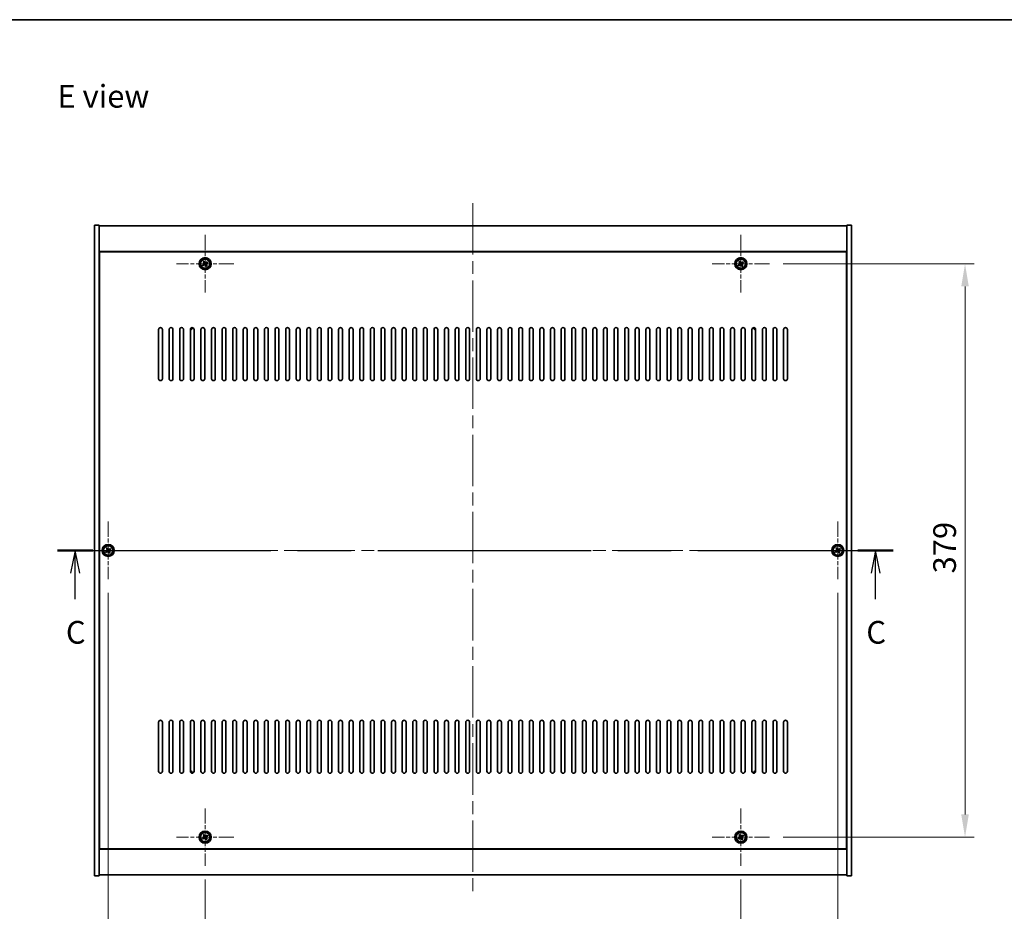
# Model space of a CAD drawing. Units: millimetres. Extents: x 87 to 12268, y 48 to 1734.
# Drawn here: x 3062 to 3713, y 1145 to 1734 of the extents above; entities that cross this region are included whole.
import ezdxf

# ---------------------------------------------------------------- set-up
doc = ezdxf.new("R2010")
doc.units = ezdxf.units.MM
doc.header["$LTSCALE"] = 6
doc.linetypes.add('CHAIN', pattern=[0.3543, 0.2362, -0.0295, 0.0591, -0.0295])
doc.layers.get('Defpoints').update_dxf_attribs({"lineweight": 25})
for name, color, linetype, lineweight in [('Border (ISO)', 7, 'Continuous', 35), ('Center Mark (ISO)', 131, 'Continuous', 18), ('Centerline (ISO)', 131, 'Continuous', 18), ('Dimension (ISO)', 7, 'Continuous', 18), ('Dimension (ISO) @ 1', 7, 'Continuous', 18), ('Section Line (ISO)', 7, 'CHAIN', 25), ('Symbol (ISO)', 7, 'Continuous', 18), ('Visible (ISO)', 7, 'Continuous', 35), ('Visible Narrow (ISO)', 7, 'Continuous', 25)]:
    doc.layers.add(name, color=color, linetype=linetype, lineweight=lineweight)
doc.styles.add('Note Text (TK)', font='txt')
doc.dimstyles.new('Default - Method 1b (TK)', dxfattribs={"dimscale": 6, "dimtxt": 2.5, "dimasz": 2.5, "dimexe": 1, "dimexo": 1.5, "dimgap": 1, "dimtad": 1, "dimtoh": 1, "dimrnd": 1e-08, "dimdsep": 46, "dimtxsty": 'Note Text (TK)', "dimcen": 0.09, "dimdle": 5, "dimclrd": 100, "dimclre": 100, "dimclrt": 7, "dimadec": 1, "dimazin": 1, "dimtfac": 1, "dimtmove": 0, "dimatfit": 3, "dimfxl": 1, "dimtolj": 1, "dimlwd": -1, "dimlwe": -1, "dimarcsym": 0})

# ---------------------------------------------------------------- blocks, each defined once
blk = doc.blocks.new('図面枠 tk図枠')
at = {"layer": 'Border (ISO)'}
blk.add_line((14.5, 289), (405.5, 289), dxfattribs=at)
blk = doc.blocks.new('2dTransSection2')
at = {"layer": 'Section Line (ISO)', "linetype": 'CHAIN', "ltscale": 16.584122}
blk.add_line((121.9, 230.53), (213.91, 230.53), dxfattribs=at)
at = {"layer": 'Section Line (ISO)', "linetype": 'Continuous', "lineweight": 50}
for p, q in [((121.9, 230.53), (125.78, 230.53)), ((210.04, 230.53), (213.91, 230.53))]:
    blk.add_line(p, q, dxfattribs=at)
at = {"layer": 'Section Line (ISO)', "linetype": 'Continuous'}
for p, q in [((123.84, 230.53), (123.34, 228.03)), ((123.84, 228.03), (123.84, 230.53)), ((124.34, 228.03), (123.84, 230.53)), ((211.98, 230.53), (211.48, 228.03)), ((211.98, 228.03), (211.98, 230.53)), ((212.48, 228.03), (211.98, 230.53)), ((123.84, 225.17), (123.84, 228.03)), ((211.98, 225.17), (211.98, 228.03))]:
    blk.add_line(p, q, dxfattribs=at)
at = {"layer": 'Section Line (ISO)', "char_height": 2.5, "attachment_point": 7, "style": 'Note Text (TK)'}
for insert in [(122.82, 219.48), (210.96, 219.48)]:
    blk.add_mtext('C', dxfattribs=dict(at, insert=insert))
blk = doc.blocks.new('*D48')
at = {"layer": 'Defpoints', "color": 0}
for p in [(3184.9, 1174.7), (3538.9, 1174.7), (3538.9, 1117.4)]:
    blk.add_point(p, dxfattribs=at)
at = {"layer": 'Dimension (ISO)', "color": 100}
for p, q in [((3184.9, 1165.7), (3184.9, 1111.4)), ((3538.9, 1165.7), (3538.9, 1111.4)), ((3199.9, 1117.4), (3523.9, 1117.4))]:
    blk.add_line(p, q, dxfattribs=at)
for points in [[(3199.9, 1119.9), (3199.9, 1114.9), (3184.9, 1117.4)], [(3523.9, 1119.9), (3523.9, 1114.9), (3538.9, 1117.4)]]:
    blk.add_solid(points, dxfattribs=at)
at = {"layer": 'Dimension (ISO)', "color": 7, "insert": (3346.43, 1130.9), "char_height": 15, "attachment_point": 4, "style": 'Note Text (TK)'}
blk.add_mtext('\\A1;354', dxfattribs=at)
blk = doc.blocks.new('*D49')
at = {"layer": 'Defpoints', "color": 0}
for p in [(3557.9, 1572.7), (3557.9, 1193.7), (3687, 1193.7)]:
    blk.add_point(p, dxfattribs=at)
at = {"layer": 'Dimension (ISO)', "color": 100}
for p, q in [((3566.9, 1572.7), (3693, 1572.7)), ((3687, 1557.7), (3687, 1208.7)), ((3566.9, 1193.7), (3693, 1193.7))]:
    blk.add_line(p, q, dxfattribs=at)
for points in [[(3684.5, 1557.7), (3689.5, 1557.7), (3687, 1572.7)], [(3684.5, 1208.7), (3689.5, 1208.7), (3687, 1193.7)]]:
    blk.add_solid(points, dxfattribs=at)
at = {"layer": 'Dimension (ISO)', "color": 7, "insert": (3673.5, 1367.99), "char_height": 15, "attachment_point": 4, "rotation": 90, "style": 'Note Text (TK)'}
blk.add_mtext('\\A1;379', dxfattribs=at)
blk = doc.blocks.new('*D60')
at = {"layer": 'Defpoints', "color": 0}
for p in [(3120.9, 1364.2), (3602.9, 1364.2), (3602.9, 1082.03)]:
    blk.add_point(p, dxfattribs=at)
at = {"layer": 'Dimension (ISO)', "color": 100}
for p, q in [((3120.9, 1355.2), (3120.9, 1076.03)), ((3602.9, 1355.2), (3602.9, 1076.03)), ((3135.9, 1082.03), (3587.9, 1082.03))]:
    blk.add_line(p, q, dxfattribs=at)
for points in [[(3135.9, 1084.53), (3135.9, 1079.53), (3120.9, 1082.03)], [(3587.9, 1084.53), (3587.9, 1079.53), (3602.9, 1082.03)]]:
    blk.add_solid(points, dxfattribs=at)
at = {"layer": 'Dimension (ISO)', "color": 7, "insert": (3346.47, 1095.53), "char_height": 15, "attachment_point": 4, "style": 'Note Text (TK)'}
blk.add_mtext('\\A1;482', dxfattribs=at)

msp = doc.modelspace()

# ---------------------------------------------------------------- linework, layer by layer
at = {"layer": 'Center Mark (ISO)', "linetype": 'CHAIN', "ltscale": 7.037547}
for p, q in [((3184.8992, 1591.7016), (3184.8992, 1553.7016)), ((3538.8992, 1591.7016), (3538.8992, 1553.7016)), ((3203.8992, 1572.7016), (3165.8992, 1572.7016)), ((3557.8992, 1572.7016), (3519.8992, 1572.7016)), ((3120.8992, 1402.2016), (3120.8992, 1364.2016)), ((3602.8992, 1402.2016), (3602.8992, 1364.2016)), ((3139.8992, 1383.2016), (3101.8992, 1383.2016)), ((3621.8992, 1383.2016), (3583.8992, 1383.2016)), ((3184.8992, 1212.7016), (3184.8992, 1174.7016)), ((3538.8992, 1212.7016), (3538.8992, 1174.7016)), ((3203.8992, 1193.7016), (3165.8992, 1193.7016)), ((3557.8992, 1193.7016), (3519.8992, 1193.7016))]:
    msp.add_line(p, q, dxfattribs=at)
at = {"layer": 'Centerline (ISO)', "linetype": 'CHAIN', "ltscale": 23.990969}
for p, q in [((3361.8992, 1612.7016), (3361.8992, 1153.7016)), ((3096.8992, 1383.2016), (3626.8992, 1383.2016))]:
    msp.add_line(p, q, dxfattribs=at)
at = {"layer": 'Visible (ISO)'}
for p, q in [((3111.8992, 1598.2016), (3114.8992, 1598.2016)), ((3111.8992, 1168.2016), (3111.8992, 1598.2016)), ((3114.8992, 1168.2016), (3114.8992, 1598.2016)), ((3114.8992, 1597.7016), (3608.8992, 1597.7016)), ((3611.8992, 1598.2016), (3608.8992, 1598.2016)), ((3608.8992, 1598.2016), (3608.8992, 1168.2016)), ((3611.8992, 1598.2016), (3611.8992, 1168.2016)), ((3608.8992, 1580.7016), (3114.8992, 1580.7016)), ((3608.6492, 1580.4516), (3115.1492, 1580.4516)), ((3115.1492, 1580.4516), (3115.1492, 1185.9516)), ((3184.2164, 1574.4604), (3183.5925, 1574.0624)), ((3184.6143, 1573.8364), (3184.2164, 1574.4604)), ((3538.2164, 1574.4604), (3537.5925, 1574.0624)), ((3538.6143, 1573.8364), (3538.2164, 1574.4604)), ((3608.6492, 1185.9516), (3608.6492, 1580.4516)), ((3183.7644, 1572.4167), (3183.1405, 1572.0188)), ((3183.1405, 1572.0188), (3183.5384, 1571.3949)), ((3183.5384, 1571.3949), (3184.1623, 1571.7928)), ((3183.5925, 1574.0624), (3183.9904, 1573.4385)), ((3185.1841, 1571.5668), (3185.582, 1570.9429)), ((3185.582, 1570.9429), (3186.2059, 1571.3408)), ((3186.26, 1574.0084), (3185.6361, 1573.6104)), ((3186.2059, 1571.3408), (3185.808, 1571.9647)), ((3186.034, 1572.9865), (3186.6579, 1573.3844)), ((3186.6579, 1573.3844), (3186.26, 1574.0084)), ((3537.7644, 1572.4167), (3537.1405, 1572.0188)), ((3537.1405, 1572.0188), (3537.5384, 1571.3949)), ((3537.5384, 1571.3949), (3538.1623, 1571.7928)), ((3537.5925, 1574.0624), (3537.9904, 1573.4385)), ((3539.1841, 1571.5668), (3539.582, 1570.9429)), ((3539.582, 1570.9429), (3540.2059, 1571.3408)), ((3540.26, 1574.0084), (3539.6361, 1573.6104)), ((3540.2059, 1571.3408), (3539.808, 1571.9647)), ((3540.034, 1572.9865), (3540.6579, 1573.3844)), ((3540.6579, 1573.3844), (3540.26, 1574.0084)), ((3115.1492, 1567.7016), (3114.8992, 1567.7016)), ((3114.8992, 1567.2016), (3115.1492, 1567.2016)), ((3608.8992, 1567.7016), (3608.6492, 1567.7016)), ((3608.8992, 1567.2016), (3608.6492, 1567.2016)), ((3154.1492, 1496.7016), (3154.1492, 1529.2016)), ((3156.6492, 1529.2016), (3156.6492, 1496.7016)), ((3161.1492, 1496.7016), (3161.1492, 1529.2016)), ((3163.6492, 1529.2016), (3163.6492, 1496.7016)), ((3168.1492, 1496.7016), (3168.1492, 1529.2016)), ((3170.6492, 1529.2016), (3170.6492, 1496.7016)), ((3175.1492, 1496.7016), (3175.1492, 1529.2016)), ((3177.6492, 1529.2016), (3177.6492, 1496.7016)), ((3182.1492, 1496.7016), (3182.1492, 1529.2016)), ((3184.6492, 1529.2016), (3184.6492, 1496.7016)), ((3189.1492, 1496.7016), (3189.1492, 1529.2016)), ((3191.6492, 1529.2016), (3191.6492, 1496.7016)), ((3196.1492, 1496.7016), (3196.1492, 1529.2016)), ((3198.6492, 1529.2016), (3198.6492, 1496.7016)), ((3203.1492, 1496.7016), (3203.1492, 1529.2016)), ((3205.6492, 1529.2016), (3205.6492, 1496.7016)), ((3210.1492, 1496.7016), (3210.1492, 1529.2016)), ((3212.6492, 1529.2016), (3212.6492, 1496.7016)), ((3217.1492, 1496.7016), (3217.1492, 1529.2016)), ((3219.6492, 1529.2016), (3219.6492, 1496.7016)), ((3224.1492, 1496.7016), (3224.1492, 1529.2016)), ((3226.6492, 1529.2016), (3226.6492, 1496.7016)), ((3231.1492, 1496.7016), (3231.1492, 1529.2016)), ((3233.6492, 1529.2016), (3233.6492, 1496.7016)), ((3238.1492, 1496.7016), (3238.1492, 1529.2016)), ((3240.6492, 1529.2016), (3240.6492, 1496.7016)), ((3245.1492, 1496.7016), (3245.1492, 1529.2016)), ((3247.6492, 1529.2016), (3247.6492, 1496.7016)), ((3252.1492, 1496.7016), (3252.1492, 1529.2016)), ((3254.6492, 1529.2016), (3254.6492, 1496.7016)), ((3259.1492, 1496.7016), (3259.1492, 1529.2016)), ((3261.6492, 1529.2016), (3261.6492, 1496.7016)), ((3266.1492, 1496.7016), (3266.1492, 1529.2016)), ((3268.6492, 1529.2016), (3268.6492, 1496.7016)), ((3273.1492, 1496.7016), (3273.1492, 1529.2016)), ((3275.6492, 1529.2016), (3275.6492, 1496.7016)), ((3280.1492, 1496.7016), (3280.1492, 1529.2016)), ((3282.6492, 1529.2016), (3282.6492, 1496.7016)), ((3287.1492, 1496.7016), (3287.1492, 1529.2016)), ((3289.6492, 1529.2016), (3289.6492, 1496.7016)), ((3294.1492, 1496.7016), (3294.1492, 1529.2016)), ((3296.6492, 1529.2016), (3296.6492, 1496.7016)), ((3301.1492, 1496.7016), (3301.1492, 1529.2016)), ((3303.6492, 1529.2016), (3303.6492, 1496.7016)), ((3308.1492, 1496.7016), (3308.1492, 1529.2016)), ((3310.6492, 1529.2016), (3310.6492, 1496.7016)), ((3315.1492, 1496.7016), (3315.1492, 1529.2016)), ((3317.6492, 1529.2016), (3317.6492, 1496.7016)), ((3322.1492, 1496.7016), (3322.1492, 1529.2016)), ((3324.6492, 1529.2016), (3324.6492, 1496.7016)), ((3329.1492, 1496.7016), (3329.1492, 1529.2016)), ((3331.6492, 1529.2016), (3331.6492, 1496.7016)), ((3336.1492, 1496.7016), (3336.1492, 1529.2016)), ((3338.6492, 1529.2016), (3338.6492, 1496.7016)), ((3343.1492, 1496.7016), (3343.1492, 1529.2016)), ((3345.6492, 1529.2016), (3345.6492, 1496.7016)), ((3350.1492, 1496.7016), (3350.1492, 1529.2016)), ((3352.6492, 1529.2016), (3352.6492, 1496.7016)), ((3357.1492, 1496.7016), (3357.1492, 1529.2016)), ((3359.6492, 1529.2016), (3359.6492, 1496.7016)), ((3364.1492, 1496.7016), (3364.1492, 1529.2016)), ((3366.6492, 1529.2016), (3366.6492, 1496.7016)), ((3371.1492, 1496.7016), (3371.1492, 1529.2016)), ((3373.6492, 1529.2016), (3373.6492, 1496.7016)), ((3378.1492, 1496.7016), (3378.1492, 1529.2016)), ((3380.6492, 1529.2016), (3380.6492, 1496.7016)), ((3385.1492, 1496.7016), (3385.1492, 1529.2016)), ((3387.6492, 1529.2016), (3387.6492, 1496.7016)), ((3392.1492, 1496.7016), (3392.1492, 1529.2016)), ((3394.6492, 1529.2016), (3394.6492, 1496.7016)), ((3399.1492, 1496.7016), (3399.1492, 1529.2016)), ((3401.6492, 1529.2016), (3401.6492, 1496.7016)), ((3406.1492, 1496.7016), (3406.1492, 1529.2016)), ((3408.6492, 1529.2016), (3408.6492, 1496.7016)), ((3413.1492, 1496.7016), (3413.1492, 1529.2016)), ((3415.6492, 1529.2016), (3415.6492, 1496.7016)), ((3420.1492, 1496.7016), (3420.1492, 1529.2016)), ((3422.6492, 1529.2016), (3422.6492, 1496.7016)), ((3427.1492, 1496.7016), (3427.1492, 1529.2016)), ((3429.6492, 1529.2016), (3429.6492, 1496.7016)), ((3434.1492, 1496.7016), (3434.1492, 1529.2016)), ((3436.6492, 1529.2016), (3436.6492, 1496.7016)), ((3441.1492, 1496.7016), (3441.1492, 1529.2016)), ((3443.6492, 1529.2016), (3443.6492, 1496.7016)), ((3448.1492, 1496.7016), (3448.1492, 1529.2016)), ((3450.6492, 1529.2016), (3450.6492, 1496.7016)), ((3455.1492, 1496.7016), (3455.1492, 1529.2016)), ((3457.6492, 1529.2016), (3457.6492, 1496.7016)), ((3462.1492, 1496.7016), (3462.1492, 1529.2016)), ((3464.6492, 1529.2016), (3464.6492, 1496.7016)), ((3469.1492, 1496.7016), (3469.1492, 1529.2016)), ((3471.6492, 1529.2016), (3471.6492, 1496.7016)), ((3476.1492, 1496.7016), (3476.1492, 1529.2016)), ((3478.6492, 1529.2016), (3478.6492, 1496.7016)), ((3483.1492, 1496.7016), (3483.1492, 1529.2016)), ((3485.6492, 1529.2016), (3485.6492, 1496.7016)), ((3490.1492, 1496.7016), (3490.1492, 1529.2016)), ((3492.6492, 1529.2016), (3492.6492, 1496.7016)), ((3497.1492, 1496.7016), (3497.1492, 1529.2016)), ((3499.6492, 1529.2016), (3499.6492, 1496.7016)), ((3504.1492, 1496.7016), (3504.1492, 1529.2016)), ((3506.6492, 1529.2016), (3506.6492, 1496.7016)), ((3511.1492, 1496.7016), (3511.1492, 1529.2016)), ((3513.6492, 1529.2016), (3513.6492, 1496.7016)), ((3518.1492, 1496.7016), (3518.1492, 1529.2016)), ((3520.6492, 1529.2016), (3520.6492, 1496.7016)), ((3525.1492, 1496.7016), (3525.1492, 1529.2016)), ((3527.6492, 1529.2016), (3527.6492, 1496.7016)), ((3532.1492, 1496.7016), (3532.1492, 1529.2016)), ((3534.6492, 1529.2016), (3534.6492, 1496.7016)), ((3539.1492, 1496.7016), (3539.1492, 1529.2016)), ((3541.6492, 1529.2016), (3541.6492, 1496.7016)), ((3546.1492, 1496.7016), (3546.1492, 1529.2016)), ((3548.6492, 1529.2016), (3548.6492, 1496.7016)), ((3553.1492, 1496.7016), (3553.1492, 1529.2016)), ((3555.6492, 1529.2016), (3555.6492, 1496.7016)), ((3560.1492, 1496.7016), (3560.1492, 1529.2016)), ((3562.6492, 1529.2016), (3562.6492, 1496.7016)), ((3567.1492, 1496.7016), (3567.1492, 1529.2016)), ((3569.6492, 1529.2016), (3569.6492, 1496.7016)), ((3119.7644, 1382.9167), (3119.1405, 1382.5188)), ((3119.1405, 1382.5188), (3119.5384, 1381.8949)), ((3119.5384, 1381.8949), (3120.1623, 1382.2928)), ((3120.2164, 1384.9604), (3119.5925, 1384.5624)), ((3119.5925, 1384.5624), (3119.9904, 1383.9385)), ((3120.6143, 1384.3364), (3120.2164, 1384.9604)), ((3121.1841, 1382.0668), (3121.582, 1381.4429)), ((3121.582, 1381.4429), (3122.2059, 1381.8408)), ((3122.26, 1384.5084), (3121.6361, 1384.1104)), ((3122.2059, 1381.8408), (3121.808, 1382.4647)), ((3122.034, 1383.4865), (3122.6579, 1383.8844)), ((3122.6579, 1383.8844), (3122.26, 1384.5084)), ((3601.7644, 1382.9167), (3601.1405, 1382.5188)), ((3601.1405, 1382.5188), (3601.5384, 1381.8949)), ((3601.5384, 1381.8949), (3602.1623, 1382.2928)), ((3602.2164, 1384.9604), (3601.5925, 1384.5624)), ((3601.5925, 1384.5624), (3601.9904, 1383.9385)), ((3602.6143, 1384.3364), (3602.2164, 1384.9604)), ((3603.1841, 1382.0668), (3603.582, 1381.4429)), ((3603.582, 1381.4429), (3604.2059, 1381.8408)), ((3604.26, 1384.5084), (3603.6361, 1384.1104)), ((3604.2059, 1381.8408), (3603.808, 1382.4647)), ((3604.034, 1383.4865), (3604.6579, 1383.8844)), ((3604.6579, 1383.8844), (3604.26, 1384.5084)), ((3154.1492, 1237.2016), (3154.1492, 1269.7016)), ((3156.6492, 1269.7016), (3156.6492, 1237.2016)), ((3161.1492, 1237.2016), (3161.1492, 1269.7016)), ((3163.6492, 1269.7016), (3163.6492, 1237.2016)), ((3168.1492, 1237.2016), (3168.1492, 1269.7016)), ((3170.6492, 1269.7016), (3170.6492, 1237.2016)), ((3175.1492, 1237.2016), (3175.1492, 1269.7016)), ((3177.6492, 1269.7016), (3177.6492, 1237.2016)), ((3182.1492, 1237.2016), (3182.1492, 1269.7016)), ((3184.6492, 1269.7016), (3184.6492, 1237.2016)), ((3189.1492, 1237.2016), (3189.1492, 1269.7016)), ((3191.6492, 1269.7016), (3191.6492, 1237.2016)), ((3196.1492, 1237.2016), (3196.1492, 1269.7016)), ((3198.6492, 1269.7016), (3198.6492, 1237.2016)), ((3203.1492, 1237.2016), (3203.1492, 1269.7016)), ((3205.6492, 1269.7016), (3205.6492, 1237.2016)), ((3210.1492, 1237.2016), (3210.1492, 1269.7016)), ((3212.6492, 1269.7016), (3212.6492, 1237.2016)), ((3217.1492, 1237.2016), (3217.1492, 1269.7016)), ((3219.6492, 1269.7016), (3219.6492, 1237.2016)), ((3224.1492, 1237.2016), (3224.1492, 1269.7016)), ((3226.6492, 1269.7016), (3226.6492, 1237.2016)), ((3231.1492, 1237.2016), (3231.1492, 1269.7016)), ((3233.6492, 1269.7016), (3233.6492, 1237.2016)), ((3238.1492, 1237.2016), (3238.1492, 1269.7016)), ((3240.6492, 1269.7016), (3240.6492, 1237.2016)), ((3245.1492, 1237.2016), (3245.1492, 1269.7016)), ((3247.6492, 1269.7016), (3247.6492, 1237.2016)), ((3252.1492, 1237.2016), (3252.1492, 1269.7016)), ((3254.6492, 1269.7016), (3254.6492, 1237.2016)), ((3259.1492, 1237.2016), (3259.1492, 1269.7016)), ((3261.6492, 1269.7016), (3261.6492, 1237.2016)), ((3266.1492, 1237.2016), (3266.1492, 1269.7016)), ((3268.6492, 1269.7016), (3268.6492, 1237.2016)), ((3273.1492, 1237.2016), (3273.1492, 1269.7016)), ((3275.6492, 1269.7016), (3275.6492, 1237.2016)), ((3280.1492, 1237.2016), (3280.1492, 1269.7016)), ((3282.6492, 1269.7016), (3282.6492, 1237.2016)), ((3287.1492, 1237.2016), (3287.1492, 1269.7016)), ((3289.6492, 1269.7016), (3289.6492, 1237.2016)), ((3294.1492, 1237.2016), (3294.1492, 1269.7016)), ((3296.6492, 1269.7016), (3296.6492, 1237.2016)), ((3301.1492, 1237.2016), (3301.1492, 1269.7016)), ((3303.6492, 1269.7016), (3303.6492, 1237.2016)), ((3308.1492, 1237.2016), (3308.1492, 1269.7016)), ((3310.6492, 1269.7016), (3310.6492, 1237.2016)), ((3315.1492, 1237.2016), (3315.1492, 1269.7016)), ((3317.6492, 1269.7016), (3317.6492, 1237.2016)), ((3322.1492, 1237.2016), (3322.1492, 1269.7016)), ((3324.6492, 1269.7016), (3324.6492, 1237.2016)), ((3329.1492, 1237.2016), (3329.1492, 1269.7016)), ((3331.6492, 1269.7016), (3331.6492, 1237.2016)), ((3336.1492, 1237.2016), (3336.1492, 1269.7016)), ((3338.6492, 1269.7016), (3338.6492, 1237.2016)), ((3343.1492, 1237.2016), (3343.1492, 1269.7016)), ((3345.6492, 1269.7016), (3345.6492, 1237.2016)), ((3350.1492, 1237.2016), (3350.1492, 1269.7016)), ((3352.6492, 1269.7016), (3352.6492, 1237.2016)), ((3357.1492, 1237.2016), (3357.1492, 1269.7016)), ((3359.6492, 1269.7016), (3359.6492, 1237.2016)), ((3364.1492, 1237.2016), (3364.1492, 1269.7016)), ((3366.6492, 1269.7016), (3366.6492, 1237.2016)), ((3371.1492, 1237.2016), (3371.1492, 1269.7016)), ((3373.6492, 1269.7016), (3373.6492, 1237.2016)), ((3378.1492, 1237.2016), (3378.1492, 1269.7016)), ((3380.6492, 1269.7016), (3380.6492, 1237.2016)), ((3385.1492, 1237.2016), (3385.1492, 1269.7016)), ((3387.6492, 1269.7016), (3387.6492, 1237.2016)), ((3392.1492, 1237.2016), (3392.1492, 1269.7016)), ((3394.6492, 1269.7016), (3394.6492, 1237.2016)), ((3399.1492, 1237.2016), (3399.1492, 1269.7016)), ((3401.6492, 1269.7016), (3401.6492, 1237.2016)), ((3406.1492, 1237.2016), (3406.1492, 1269.7016)), ((3408.6492, 1269.7016), (3408.6492, 1237.2016)), ((3413.1492, 1237.2016), (3413.1492, 1269.7016)), ((3415.6492, 1269.7016), (3415.6492, 1237.2016)), ((3420.1492, 1237.2016), (3420.1492, 1269.7016)), ((3422.6492, 1269.7016), (3422.6492, 1237.2016)), ((3427.1492, 1237.2016), (3427.1492, 1269.7016)), ((3429.6492, 1269.7016), (3429.6492, 1237.2016)), ((3434.1492, 1237.2016), (3434.1492, 1269.7016)), ((3436.6492, 1269.7016), (3436.6492, 1237.2016)), ((3441.1492, 1237.2016), (3441.1492, 1269.7016)), ((3443.6492, 1269.7016), (3443.6492, 1237.2016)), ((3448.1492, 1237.2016), (3448.1492, 1269.7016)), ((3450.6492, 1269.7016), (3450.6492, 1237.2016)), ((3455.1492, 1237.2016), (3455.1492, 1269.7016)), ((3457.6492, 1269.7016), (3457.6492, 1237.2016)), ((3462.1492, 1237.2016), (3462.1492, 1269.7016)), ((3464.6492, 1269.7016), (3464.6492, 1237.2016)), ((3469.1492, 1237.2016), (3469.1492, 1269.7016)), ((3471.6492, 1269.7016), (3471.6492, 1237.2016)), ((3476.1492, 1237.2016), (3476.1492, 1269.7016)), ((3478.6492, 1269.7016), (3478.6492, 1237.2016)), ((3483.1492, 1237.2016), (3483.1492, 1269.7016)), ((3485.6492, 1269.7016), (3485.6492, 1237.2016)), ((3490.1492, 1237.2016), (3490.1492, 1269.7016)), ((3492.6492, 1269.7016), (3492.6492, 1237.2016)), ((3497.1492, 1237.2016), (3497.1492, 1269.7016)), ((3499.6492, 1269.7016), (3499.6492, 1237.2016)), ((3504.1492, 1237.2016), (3504.1492, 1269.7016)), ((3506.6492, 1269.7016), (3506.6492, 1237.2016)), ((3511.1492, 1237.2016), (3511.1492, 1269.7016)), ((3513.6492, 1269.7016), (3513.6492, 1237.2016)), ((3518.1492, 1237.2016), (3518.1492, 1269.7016)), ((3520.6492, 1269.7016), (3520.6492, 1237.2016)), ((3525.1492, 1237.2016), (3525.1492, 1269.7016)), ((3527.6492, 1269.7016), (3527.6492, 1237.2016)), ((3532.1492, 1237.2016), (3532.1492, 1269.7016)), ((3534.6492, 1269.7016), (3534.6492, 1237.2016)), ((3539.1492, 1237.2016), (3539.1492, 1269.7016)), ((3541.6492, 1269.7016), (3541.6492, 1237.2016)), ((3546.1492, 1237.2016), (3546.1492, 1269.7016)), ((3548.6492, 1269.7016), (3548.6492, 1237.2016)), ((3553.1492, 1237.2016), (3553.1492, 1269.7016)), ((3555.6492, 1269.7016), (3555.6492, 1237.2016)), ((3560.1492, 1237.2016), (3560.1492, 1269.7016)), ((3562.6492, 1269.7016), (3562.6492, 1237.2016)), ((3567.1492, 1237.2016), (3567.1492, 1269.7016)), ((3569.6492, 1269.7016), (3569.6492, 1237.2016)), ((3114.8992, 1199.2016), (3115.1492, 1199.2016)), ((3114.8992, 1198.7016), (3115.1492, 1198.7016)), ((3608.8992, 1199.2016), (3608.6492, 1199.2016)), ((3608.6492, 1198.7016), (3608.8992, 1198.7016)), ((3183.7644, 1193.4167), (3183.1405, 1193.0188)), ((3183.1405, 1193.0188), (3183.5384, 1192.3949)), ((3183.5384, 1192.3949), (3184.1623, 1192.7928)), ((3184.2164, 1195.4604), (3183.5925, 1195.0624)), ((3183.5925, 1195.0624), (3183.9904, 1194.4385)), ((3184.6143, 1194.8364), (3184.2164, 1195.4604)), ((3185.1841, 1192.5668), (3185.582, 1191.9429)), ((3185.582, 1191.9429), (3186.2059, 1192.3408)), ((3186.26, 1195.0084), (3185.6361, 1194.6104)), ((3186.2059, 1192.3408), (3185.808, 1192.9647)), ((3186.034, 1193.9865), (3186.6579, 1194.3844)), ((3186.6579, 1194.3844), (3186.26, 1195.0084)), ((3537.7644, 1193.4167), (3537.1405, 1193.0188)), ((3537.1405, 1193.0188), (3537.5384, 1192.3949)), ((3537.5384, 1192.3949), (3538.1623, 1192.7928)), ((3538.2164, 1195.4604), (3537.5925, 1195.0624)), ((3537.5925, 1195.0624), (3537.9904, 1194.4385)), ((3538.6143, 1194.8364), (3538.2164, 1195.4604)), ((3539.1841, 1192.5668), (3539.582, 1191.9429)), ((3539.582, 1191.9429), (3540.2059, 1192.3408)), ((3540.26, 1195.0084), (3539.6361, 1194.6104)), ((3540.2059, 1192.3408), (3539.808, 1192.9647)), ((3540.034, 1193.9865), (3540.6579, 1194.3844)), ((3540.6579, 1194.3844), (3540.26, 1195.0084)), ((3114.8992, 1185.7016), (3608.8992, 1185.7016)), ((3115.1492, 1185.9516), (3608.6492, 1185.9516)), ((3111.8992, 1168.2016), (3114.8992, 1168.2016)), ((3608.8992, 1168.7016), (3114.8992, 1168.7016)), ((3611.8992, 1168.2016), (3608.8992, 1168.2016))]:
    msp.add_line(p, q, dxfattribs=at)
for centre, radius in [((3184.8992, 1572.7016), 4), ((3184.8992, 1572.7016), 3.15), ((3538.8992, 1572.7016), 4), ((3538.8992, 1572.7016), 3.15), ((3120.8992, 1383.2016), 4), ((3120.8992, 1383.2016), 3.15), ((3602.8992, 1383.2016), 4), ((3602.8992, 1383.2016), 3.15), ((3184.8992, 1193.7016), 4), ((3538.8992, 1193.7016), 4), ((3184.8992, 1193.7016), 3.15), ((3538.8992, 1193.7016), 3.15)]:
    msp.add_circle(centre, radius, dxfattribs=at)
for centre, radius, start, end in [((3155.3992, 1529.2016), 1.25, 0, 180), ((3162.3992, 1529.2016), 1.25, 0, 180), ((3169.3992, 1529.2016), 1.25, 0, 180), ((3176.3992, 1529.2016), 1.25, 0, 180), ((3175.1492, 1530.4516), 1.5, 270, 359.0369312), ((3175.1492, 1530.4516), 1.1933, 270.0618337, 359.9381663), ((3183.3992, 1529.2016), 1.25, 0, 180), ((3190.3992, 1529.2016), 1.25, 0, 180), ((3197.3992, 1529.2016), 1.25, 0, 180), ((3204.3992, 1529.2016), 1.25, 0, 180), ((3211.3992, 1529.2016), 1.25, 0, 180), ((3218.3992, 1529.2016), 1.25, 0, 180), ((3225.3992, 1529.2016), 1.25, 0, 180), ((3232.3992, 1529.2016), 1.25, 0, 180), ((3239.3992, 1529.2016), 1.25, 0, 180), ((3246.3992, 1529.2016), 1.25, 0, 180), ((3253.3992, 1529.2016), 1.25, 0, 180), ((3260.3992, 1529.2016), 1.25, 0, 180), ((3267.3992, 1529.2016), 1.25, 0, 180), ((3274.3992, 1529.2016), 1.25, 0, 180), ((3281.3992, 1529.2016), 1.25, 0, 180), ((3288.3992, 1529.2016), 1.25, 0, 180), ((3295.3992, 1529.2016), 1.25, 0, 180), ((3302.3992, 1529.2016), 1.25, 0, 180), ((3309.3992, 1529.2016), 1.25, 0, 180), ((3316.3992, 1529.2016), 1.25, 0, 180), ((3323.3992, 1529.2016), 1.25, 0, 180), ((3330.3992, 1529.2016), 1.25, 0, 180), ((3337.3992, 1529.2016), 1.25, 0, 180), ((3344.3992, 1529.2016), 1.25, 0, 180), ((3351.3992, 1529.2016), 1.25, 0, 180), ((3358.3992, 1529.2016), 1.25, 0, 180), ((3365.3992, 1529.2016), 1.25, 0, 180), ((3372.3992, 1529.2016), 1.25, 0, 180), ((3379.3992, 1529.2016), 1.25, 0, 180), ((3386.3992, 1529.2016), 1.25, 0, 180), ((3393.3992, 1529.2016), 1.25, 0, 180), ((3400.3992, 1529.2016), 1.25, 0, 180), ((3407.3992, 1529.2016), 1.25, 0, 180), ((3414.3992, 1529.2016), 1.25, 0, 180), ((3421.3992, 1529.2016), 1.25, 0, 180), ((3428.3992, 1529.2016), 1.25, 0, 180), ((3435.3992, 1529.2016), 1.25, 0, 180), ((3442.3992, 1529.2016), 1.25, 0, 180), ((3449.3992, 1529.2016), 1.25, 0, 180), ((3456.3992, 1529.2016), 1.25, 0, 180), ((3463.3992, 1529.2016), 1.25, 0, 180), ((3470.3992, 1529.2016), 1.25, 0, 180), ((3477.3992, 1529.2016), 1.25, 0, 180), ((3484.3992, 1529.2016), 1.25, 0, 180), ((3491.3992, 1529.2016), 1.25, 0, 180), ((3498.3992, 1529.2016), 1.25, 0, 180), ((3505.3992, 1529.2016), 1.25, 0, 180), ((3512.3992, 1529.2016), 1.25, 0, 180), ((3519.3992, 1529.2016), 1.25, 0, 180), ((3526.3992, 1529.2016), 1.25, 0, 180), ((3533.3992, 1529.2016), 1.25, 0, 180), ((3540.3992, 1529.2016), 1.25, 0, 180), ((3547.3992, 1529.2016), 1.25, 0, 180), ((3548.6492, 1530.4516), 1.5, 180.9630688, 270), ((3548.6492, 1530.4516), 1.1933, 180.0618337, 269.9381662), ((3554.3992, 1529.2016), 1.25, 0, 180), ((3561.3992, 1529.2016), 1.25, 0, 180), ((3568.3992, 1529.2016), 1.25, 0, 180), ((3155.3992, 1496.7016), 1.25, 180, 0), ((3162.3992, 1496.7016), 1.25, 180, 0), ((3169.3992, 1496.7016), 1.25, 180, 0), ((3176.3992, 1496.7016), 1.25, 180, 0), ((3183.3992, 1496.7016), 1.25, 180, 0), ((3190.3992, 1496.7016), 1.25, 180, 0), ((3197.3992, 1496.7016), 1.25, 180, 0), ((3204.3992, 1496.7016), 1.25, 180, 0), ((3211.3992, 1496.7016), 1.25, 180, 0), ((3218.3992, 1496.7016), 1.25, 180, 0), ((3225.3992, 1496.7016), 1.25, 180, 0), ((3232.3992, 1496.7016), 1.25, 180, 0), ((3239.3992, 1496.7016), 1.25, 180, 0), ((3246.3992, 1496.7016), 1.25, 180, 0), ((3253.3992, 1496.7016), 1.25, 180, 0), ((3260.3992, 1496.7016), 1.25, 180, 0), ((3267.3992, 1496.7016), 1.25, 180, 0), ((3274.3992, 1496.7016), 1.25, 180, 0), ((3281.3992, 1496.7016), 1.25, 180, 0), ((3288.3992, 1496.7016), 1.25, 180, 0), ((3295.3992, 1496.7016), 1.25, 180, 0), ((3302.3992, 1496.7016), 1.25, 180, 0), ((3309.3992, 1496.7016), 1.25, 180, 0), ((3316.3992, 1496.7016), 1.25, 180, 0), ((3323.3992, 1496.7016), 1.25, 180, 0), ((3330.3992, 1496.7016), 1.25, 180, 0), ((3337.3992, 1496.7016), 1.25, 180, 0), ((3344.3992, 1496.7016), 1.25, 180, 0), ((3351.3992, 1496.7016), 1.25, 180, 0), ((3358.3992, 1496.7016), 1.25, 180, 0), ((3365.3992, 1496.7016), 1.25, 180, 0), ((3372.3992, 1496.7016), 1.25, 180, 0), ((3379.3992, 1496.7016), 1.25, 180, 0), ((3386.3992, 1496.7016), 1.25, 180, 0), ((3393.3992, 1496.7016), 1.25, 180, 0), ((3400.3992, 1496.7016), 1.25, 180, 0), ((3407.3992, 1496.7016), 1.25, 180, 0), ((3414.3992, 1496.7016), 1.25, 180, 0), ((3421.3992, 1496.7016), 1.25, 180, 0), ((3428.3992, 1496.7016), 1.25, 180, 0), ((3435.3992, 1496.7016), 1.25, 180, 0), ((3442.3992, 1496.7016), 1.25, 180, 0), ((3449.3992, 1496.7016), 1.25, 180, 0), ((3456.3992, 1496.7016), 1.25, 180, 0), ((3463.3992, 1496.7016), 1.25, 180, 0), ((3470.3992, 1496.7016), 1.25, 180, 0), ((3477.3992, 1496.7016), 1.25, 180, 0), ((3484.3992, 1496.7016), 1.25, 180, 0), ((3491.3992, 1496.7016), 1.25, 180, 0), ((3498.3992, 1496.7016), 1.25, 180, 0), ((3505.3992, 1496.7016), 1.25, 180, 0), ((3512.3992, 1496.7016), 1.25, 180, 0), ((3519.3992, 1496.7016), 1.25, 180, 0), ((3526.3992, 1496.7016), 1.25, 180, 0), ((3533.3992, 1496.7016), 1.25, 180, 0), ((3540.3992, 1496.7016), 1.25, 180, 0), ((3547.3992, 1496.7016), 1.25, 180, 0), ((3554.3992, 1496.7016), 1.25, 180, 0), ((3561.3992, 1496.7016), 1.25, 180, 0), ((3568.3992, 1496.7016), 1.25, 180, 0), ((3155.3992, 1269.7016), 1.25, 0, 180), ((3162.3992, 1269.7016), 1.25, 0, 180), ((3169.3992, 1269.7016), 1.25, 0, 180), ((3176.3992, 1269.7016), 1.25, 0, 180), ((3183.3992, 1269.7016), 1.25, 0, 180), ((3190.3992, 1269.7016), 1.25, 0, 180), ((3197.3992, 1269.7016), 1.25, 0, 180), ((3204.3992, 1269.7016), 1.25, 0, 180), ((3211.3992, 1269.7016), 1.25, 0, 180), ((3218.3992, 1269.7016), 1.25, 0, 180), ((3225.3992, 1269.7016), 1.25, 0, 180), ((3232.3992, 1269.7016), 1.25, 0, 180), ((3239.3992, 1269.7016), 1.25, 0, 180), ((3246.3992, 1269.7016), 1.25, 0, 180), ((3253.3992, 1269.7016), 1.25, 0, 180), ((3260.3992, 1269.7016), 1.25, 0, 180), ((3267.3992, 1269.7016), 1.25, 0, 180), ((3274.3992, 1269.7016), 1.25, 0, 180), ((3281.3992, 1269.7016), 1.25, 0, 180), ((3288.3992, 1269.7016), 1.25, 0, 180), ((3295.3992, 1269.7016), 1.25, 0, 180), ((3302.3992, 1269.7016), 1.25, 0, 180), ((3309.3992, 1269.7016), 1.25, 0, 180), ((3316.3992, 1269.7016), 1.25, 0, 180), ((3323.3992, 1269.7016), 1.25, 0, 180), ((3330.3992, 1269.7016), 1.25, 0, 180), ((3337.3992, 1269.7016), 1.25, 0, 180), ((3344.3992, 1269.7016), 1.25, 0, 180), ((3351.3992, 1269.7016), 1.25, 0, 180), ((3358.3992, 1269.7016), 1.25, 0, 180), ((3365.3992, 1269.7016), 1.25, 0, 180), ((3372.3992, 1269.7016), 1.25, 0, 180), ((3379.3992, 1269.7016), 1.25, 0, 180), ((3386.3992, 1269.7016), 1.25, 0, 180), ((3393.3992, 1269.7016), 1.25, 0, 180), ((3400.3992, 1269.7016), 1.25, 0, 180), ((3407.3992, 1269.7016), 1.25, 0, 180), ((3414.3992, 1269.7016), 1.25, 0, 180), ((3421.3992, 1269.7016), 1.25, 0, 180), ((3428.3992, 1269.7016), 1.25, 0, 180), ((3435.3992, 1269.7016), 1.25, 0, 180), ((3442.3992, 1269.7016), 1.25, 0, 180), ((3449.3992, 1269.7016), 1.25, 0, 180), ((3456.3992, 1269.7016), 1.25, 0, 180), ((3463.3992, 1269.7016), 1.25, 0, 180), ((3470.3992, 1269.7016), 1.25, 0, 180), ((3477.3992, 1269.7016), 1.25, 0, 180), ((3484.3992, 1269.7016), 1.25, 0, 180), ((3491.3992, 1269.7016), 1.25, 0, 180), ((3498.3992, 1269.7016), 1.25, 0, 180), ((3505.3992, 1269.7016), 1.25, 0, 180), ((3512.3992, 1269.7016), 1.25, 0, 180), ((3519.3992, 1269.7016), 1.25, 0, 180), ((3526.3992, 1269.7016), 1.25, 0, 180), ((3533.3992, 1269.7016), 1.25, 0, 180), ((3540.3992, 1269.7016), 1.25, 0, 180), ((3547.3992, 1269.7016), 1.25, 0, 180), ((3554.3992, 1269.7016), 1.25, 0, 180), ((3561.3992, 1269.7016), 1.25, 0, 180), ((3568.3992, 1269.7016), 1.25, 0, 180), ((3155.3992, 1237.2016), 1.25, 180, 0), ((3162.3992, 1237.2016), 1.25, 180, 0), ((3169.3992, 1237.2016), 1.25, 180, 0), ((3175.1492, 1235.9516), 1.5, 0.9630688, 90), ((3176.3992, 1237.2016), 1.25, 180, 0), ((3175.1492, 1235.9516), 1.1933, 0.0618337, 89.9381663), ((3183.3992, 1237.2016), 1.25, 180, 0), ((3190.3992, 1237.2016), 1.25, 180, 0), ((3197.3992, 1237.2016), 1.25, 180, 0), ((3204.3992, 1237.2016), 1.25, 180, 0), ((3211.3992, 1237.2016), 1.25, 180, 0), ((3218.3992, 1237.2016), 1.25, 180, 0), ((3225.3992, 1237.2016), 1.25, 180, 0), ((3232.3992, 1237.2016), 1.25, 180, 0), ((3239.3992, 1237.2016), 1.25, 180, 0), ((3246.3992, 1237.2016), 1.25, 180, 0), ((3253.3992, 1237.2016), 1.25, 180, 0), ((3260.3992, 1237.2016), 1.25, 180, 0), ((3267.3992, 1237.2016), 1.25, 180, 0), ((3274.3992, 1237.2016), 1.25, 180, 0), ((3281.3992, 1237.2016), 1.25, 180, 0), ((3288.3992, 1237.2016), 1.25, 180, 0), ((3295.3992, 1237.2016), 1.25, 180, 0), ((3302.3992, 1237.2016), 1.25, 180, 0), ((3309.3992, 1237.2016), 1.25, 180, 0), ((3316.3992, 1237.2016), 1.25, 180, 0), ((3323.3992, 1237.2016), 1.25, 180, 0), ((3330.3992, 1237.2016), 1.25, 180, 0), ((3337.3992, 1237.2016), 1.25, 180, 0), ((3344.3992, 1237.2016), 1.25, 180, 0), ((3351.3992, 1237.2016), 1.25, 180, 0), ((3358.3992, 1237.2016), 1.25, 180, 0), ((3365.3992, 1237.2016), 1.25, 180, 0), ((3372.3992, 1237.2016), 1.25, 180, 0), ((3379.3992, 1237.2016), 1.25, 180, 0), ((3386.3992, 1237.2016), 1.25, 180, 0), ((3393.3992, 1237.2016), 1.25, 180, 0), ((3400.3992, 1237.2016), 1.25, 180, 0), ((3407.3992, 1237.2016), 1.25, 180, 0), ((3414.3992, 1237.2016), 1.25, 180, 0), ((3421.3992, 1237.2016), 1.25, 180, 0), ((3428.3992, 1237.2016), 1.25, 180, 0), ((3435.3992, 1237.2016), 1.25, 180, 0), ((3442.3992, 1237.2016), 1.25, 180, 0), ((3449.3992, 1237.2016), 1.25, 180, 0), ((3456.3992, 1237.2016), 1.25, 180, 0), ((3463.3992, 1237.2016), 1.25, 180, 0), ((3470.3992, 1237.2016), 1.25, 180, 0), ((3477.3992, 1237.2016), 1.25, 180, 0), ((3484.3992, 1237.2016), 1.25, 180, 0), ((3491.3992, 1237.2016), 1.25, 180, 0), ((3498.3992, 1237.2016), 1.25, 180, 0), ((3505.3992, 1237.2016), 1.25, 180, 0), ((3512.3992, 1237.2016), 1.25, 180, 0), ((3519.3992, 1237.2016), 1.25, 180, 0), ((3526.3992, 1237.2016), 1.25, 180, 0), ((3533.3992, 1237.2016), 1.25, 180, 0), ((3540.3992, 1237.2016), 1.25, 180, 0), ((3547.3992, 1237.2016), 1.25, 180, 0), ((3548.6492, 1235.9516), 1.5, 90, 179.0369312), ((3548.6492, 1235.9516), 1.1933, 90.0618338, 179.9381663), ((3554.3992, 1237.2016), 1.25, 180, 0), ((3561.3992, 1237.2016), 1.25, 180, 0), ((3568.3992, 1237.2016), 1.25, 180, 0)]:
    msp.add_arc(centre, radius, start, end, dxfattribs=at)
for points, knots in [([(3183.7644, 1572.4167), (3183.8423, 1572.4664), (3183.9158, 1572.5351), (3184.0291, 1572.6968), (3184.0689, 1572.7897), (3184.1091, 1572.9719), (3184.1123, 1573.0729), (3184.0778, 1573.2673), (3184.0401, 1573.3606), (3183.9904, 1573.4385)], [0.113199271, 0.113199271, 0.113199271, 0.113199271, 0.141183811, 0.141183811, 0.169168352, 0.169168352, 0.197152892, 0.197152892, 0.225137433, 0.225137433, 0.225137433, 0.225137433]), ([(3185.1841, 1571.5668), (3185.1344, 1571.6447), (3185.0657, 1571.7183), (3184.904, 1571.8315), (3184.8111, 1571.8713), (3184.6289, 1571.9116), (3184.5279, 1571.9147), (3184.3335, 1571.8802), (3184.2402, 1571.8425), (3184.1623, 1571.7928)], [0.225164225, 0.225164225, 0.225164225, 0.225164225, 0.253148765, 0.253148765, 0.281133306, 0.281133306, 0.309117846, 0.309117846, 0.337102387, 0.337102387, 0.337102387, 0.337102387]), ([(3184.6143, 1573.8364), (3184.664, 1573.7585), (3184.7327, 1573.685), (3184.8944, 1573.5717), (3184.9873, 1573.532), (3185.1695, 1573.4917), (3185.2705, 1573.4885), (3185.4649, 1573.523), (3185.5582, 1573.5608), (3185.6361, 1573.6104)], [0, 0, 0, 0, 0.027984541, 0.027984541, 0.055969081, 0.055969081, 0.083953622, 0.083953622, 0.111938162, 0.111938162, 0.111938162, 0.111938162]), ([(3186.034, 1572.9865), (3185.9561, 1572.9368), (3185.8826, 1572.8681), (3185.7693, 1572.7065), (3185.7295, 1572.6135), (3185.6893, 1572.4313), (3185.6861, 1572.3303), (3185.7206, 1572.1359), (3185.7583, 1572.0426), (3185.808, 1571.9647)], [0.338363496, 0.338363496, 0.338363496, 0.338363496, 0.366348036, 0.366348036, 0.394332577, 0.394332577, 0.422317117, 0.422317117, 0.450301658, 0.450301658, 0.450301658, 0.450301658]), ([(3537.7644, 1572.4167), (3537.8423, 1572.4664), (3537.9158, 1572.5351), (3538.0291, 1572.6968), (3538.0689, 1572.7897), (3538.1091, 1572.9719), (3538.1123, 1573.0729), (3538.0778, 1573.2673), (3538.0401, 1573.3606), (3537.9904, 1573.4385)], [0.113199271, 0.113199271, 0.113199271, 0.113199271, 0.141183811, 0.141183811, 0.169168352, 0.169168352, 0.197152892, 0.197152892, 0.225137433, 0.225137433, 0.225137433, 0.225137433]), ([(3539.1841, 1571.5668), (3539.1344, 1571.6447), (3539.0657, 1571.7183), (3538.904, 1571.8315), (3538.8111, 1571.8713), (3538.6289, 1571.9116), (3538.5279, 1571.9147), (3538.3335, 1571.8802), (3538.2402, 1571.8425), (3538.1623, 1571.7928)], [0.225164225, 0.225164225, 0.225164225, 0.225164225, 0.253148765, 0.253148765, 0.281133306, 0.281133306, 0.309117846, 0.309117846, 0.337102387, 0.337102387, 0.337102387, 0.337102387]), ([(3538.6143, 1573.8364), (3538.664, 1573.7585), (3538.7327, 1573.685), (3538.8944, 1573.5717), (3538.9873, 1573.532), (3539.1695, 1573.4917), (3539.2705, 1573.4885), (3539.4649, 1573.523), (3539.5582, 1573.5608), (3539.6361, 1573.6104)], [0, 0, 0, 0, 0.027984541, 0.027984541, 0.055969081, 0.055969081, 0.083953622, 0.083953622, 0.111938162, 0.111938162, 0.111938162, 0.111938162]), ([(3540.034, 1572.9865), (3539.9561, 1572.9368), (3539.8826, 1572.8681), (3539.7693, 1572.7065), (3539.7295, 1572.6135), (3539.6893, 1572.4313), (3539.6861, 1572.3303), (3539.7206, 1572.1359), (3539.7583, 1572.0426), (3539.808, 1571.9647)], [0.338363496, 0.338363496, 0.338363496, 0.338363496, 0.366348036, 0.366348036, 0.394332577, 0.394332577, 0.422317117, 0.422317117, 0.450301658, 0.450301658, 0.450301658, 0.450301658]), ([(3119.7644, 1382.9167), (3119.8423, 1382.9664), (3119.9158, 1383.0351), (3120.0291, 1383.1968), (3120.0689, 1383.2897), (3120.1091, 1383.4719), (3120.1123, 1383.5729), (3120.0778, 1383.7673), (3120.0401, 1383.8606), (3119.9904, 1383.9385)], [0.113199271, 0.113199271, 0.113199271, 0.113199271, 0.141183811, 0.141183811, 0.169168352, 0.169168352, 0.197152892, 0.197152892, 0.225137433, 0.225137433, 0.225137433, 0.225137433]), ([(3121.1841, 1382.0668), (3121.1344, 1382.1447), (3121.0657, 1382.2183), (3120.904, 1382.3315), (3120.8111, 1382.3713), (3120.6289, 1382.4116), (3120.5279, 1382.4147), (3120.3335, 1382.3802), (3120.2402, 1382.3425), (3120.1623, 1382.2928)], [0.225164225, 0.225164225, 0.225164225, 0.225164225, 0.253148765, 0.253148765, 0.281133306, 0.281133306, 0.309117846, 0.309117846, 0.337102387, 0.337102387, 0.337102387, 0.337102387]), ([(3120.6143, 1384.3364), (3120.664, 1384.2585), (3120.7327, 1384.185), (3120.8944, 1384.0717), (3120.9873, 1384.032), (3121.1695, 1383.9917), (3121.2705, 1383.9885), (3121.4649, 1384.023), (3121.5582, 1384.0608), (3121.6361, 1384.1104)], [0, 0, 0, 0, 0.027984541, 0.027984541, 0.055969081, 0.055969081, 0.083953622, 0.083953622, 0.111938162, 0.111938162, 0.111938162, 0.111938162]), ([(3122.034, 1383.4865), (3121.9561, 1383.4368), (3121.8826, 1383.3681), (3121.7693, 1383.2065), (3121.7295, 1383.1135), (3121.6893, 1382.9313), (3121.6861, 1382.8303), (3121.7206, 1382.6359), (3121.7583, 1382.5426), (3121.808, 1382.4647)], [0.338363496, 0.338363496, 0.338363496, 0.338363496, 0.366348036, 0.366348036, 0.394332577, 0.394332577, 0.422317117, 0.422317117, 0.450301658, 0.450301658, 0.450301658, 0.450301658]), ([(3601.7644, 1382.9167), (3601.8423, 1382.9664), (3601.9158, 1383.0351), (3602.0291, 1383.1968), (3602.0689, 1383.2897), (3602.1091, 1383.4719), (3602.1123, 1383.5729), (3602.0778, 1383.7673), (3602.0401, 1383.8606), (3601.9904, 1383.9385)], [0.113199271, 0.113199271, 0.113199271, 0.113199271, 0.141183811, 0.141183811, 0.169168352, 0.169168352, 0.197152892, 0.197152892, 0.225137433, 0.225137433, 0.225137433, 0.225137433]), ([(3603.1841, 1382.0668), (3603.1344, 1382.1447), (3603.0657, 1382.2183), (3602.904, 1382.3315), (3602.8111, 1382.3713), (3602.6289, 1382.4116), (3602.5279, 1382.4147), (3602.3335, 1382.3802), (3602.2402, 1382.3425), (3602.1623, 1382.2928)], [0.225164225, 0.225164225, 0.225164225, 0.225164225, 0.253148765, 0.253148765, 0.281133306, 0.281133306, 0.309117846, 0.309117846, 0.337102387, 0.337102387, 0.337102387, 0.337102387]), ([(3602.6143, 1384.3364), (3602.664, 1384.2585), (3602.7327, 1384.185), (3602.8944, 1384.0717), (3602.9873, 1384.032), (3603.1695, 1383.9917), (3603.2705, 1383.9885), (3603.4649, 1384.023), (3603.5582, 1384.0608), (3603.6361, 1384.1104)], [0, 0, 0, 0, 0.027984541, 0.027984541, 0.055969081, 0.055969081, 0.083953622, 0.083953622, 0.111938162, 0.111938162, 0.111938162, 0.111938162]), ([(3604.034, 1383.4865), (3603.9561, 1383.4368), (3603.8826, 1383.3681), (3603.7693, 1383.2065), (3603.7295, 1383.1135), (3603.6893, 1382.9313), (3603.6861, 1382.8303), (3603.7206, 1382.6359), (3603.7583, 1382.5426), (3603.808, 1382.4647)], [0.338363496, 0.338363496, 0.338363496, 0.338363496, 0.366348036, 0.366348036, 0.394332577, 0.394332577, 0.422317117, 0.422317117, 0.450301658, 0.450301658, 0.450301658, 0.450301658]), ([(3183.7644, 1193.4167), (3183.8423, 1193.4664), (3183.9158, 1193.5351), (3184.0291, 1193.6968), (3184.0689, 1193.7897), (3184.1091, 1193.9719), (3184.1123, 1194.0729), (3184.0778, 1194.2673), (3184.0401, 1194.3606), (3183.9904, 1194.4385)], [0.113199271, 0.113199271, 0.113199271, 0.113199271, 0.141183811, 0.141183811, 0.169168352, 0.169168352, 0.197152892, 0.197152892, 0.225137433, 0.225137433, 0.225137433, 0.225137433]), ([(3185.1841, 1192.5668), (3185.1344, 1192.6447), (3185.0657, 1192.7183), (3184.904, 1192.8315), (3184.8111, 1192.8713), (3184.6289, 1192.9116), (3184.5279, 1192.9147), (3184.3335, 1192.8802), (3184.2402, 1192.8425), (3184.1623, 1192.7928)], [0.225164225, 0.225164225, 0.225164225, 0.225164225, 0.253148765, 0.253148765, 0.281133306, 0.281133306, 0.309117846, 0.309117846, 0.337102387, 0.337102387, 0.337102387, 0.337102387]), ([(3184.6143, 1194.8364), (3184.664, 1194.7585), (3184.7327, 1194.685), (3184.8944, 1194.5717), (3184.9873, 1194.532), (3185.1695, 1194.4917), (3185.2705, 1194.4885), (3185.4649, 1194.523), (3185.5582, 1194.5608), (3185.6361, 1194.6104)], [0, 0, 0, 0, 0.027984541, 0.027984541, 0.055969081, 0.055969081, 0.083953622, 0.083953622, 0.111938162, 0.111938162, 0.111938162, 0.111938162]), ([(3186.034, 1193.9865), (3185.9561, 1193.9368), (3185.8826, 1193.8681), (3185.7693, 1193.7065), (3185.7295, 1193.6135), (3185.6893, 1193.4313), (3185.6861, 1193.3303), (3185.7206, 1193.1359), (3185.7583, 1193.0426), (3185.808, 1192.9647)], [0.338363496, 0.338363496, 0.338363496, 0.338363496, 0.366348036, 0.366348036, 0.394332577, 0.394332577, 0.422317117, 0.422317117, 0.450301658, 0.450301658, 0.450301658, 0.450301658]), ([(3537.7644, 1193.4167), (3537.8423, 1193.4664), (3537.9158, 1193.5351), (3538.0291, 1193.6968), (3538.0689, 1193.7897), (3538.1091, 1193.9719), (3538.1123, 1194.0729), (3538.0778, 1194.2673), (3538.0401, 1194.3606), (3537.9904, 1194.4385)], [0.113199271, 0.113199271, 0.113199271, 0.113199271, 0.141183811, 0.141183811, 0.169168352, 0.169168352, 0.197152892, 0.197152892, 0.225137433, 0.225137433, 0.225137433, 0.225137433]), ([(3539.1841, 1192.5668), (3539.1344, 1192.6447), (3539.0657, 1192.7183), (3538.904, 1192.8315), (3538.8111, 1192.8713), (3538.6289, 1192.9116), (3538.5279, 1192.9147), (3538.3335, 1192.8802), (3538.2402, 1192.8425), (3538.1623, 1192.7928)], [0.225164225, 0.225164225, 0.225164225, 0.225164225, 0.253148765, 0.253148765, 0.281133306, 0.281133306, 0.309117846, 0.309117846, 0.337102387, 0.337102387, 0.337102387, 0.337102387]), ([(3538.6143, 1194.8364), (3538.664, 1194.7585), (3538.7327, 1194.685), (3538.8944, 1194.5717), (3538.9873, 1194.532), (3539.1695, 1194.4917), (3539.2705, 1194.4885), (3539.4649, 1194.523), (3539.5582, 1194.5608), (3539.6361, 1194.6104)], [0, 0, 0, 0, 0.027984541, 0.027984541, 0.055969081, 0.055969081, 0.083953622, 0.083953622, 0.111938162, 0.111938162, 0.111938162, 0.111938162]), ([(3540.034, 1193.9865), (3539.9561, 1193.9368), (3539.8826, 1193.8681), (3539.7693, 1193.7065), (3539.7295, 1193.6135), (3539.6893, 1193.4313), (3539.6861, 1193.3303), (3539.7206, 1193.1359), (3539.7583, 1193.0426), (3539.808, 1192.9647)], [0.338363496, 0.338363496, 0.338363496, 0.338363496, 0.366348036, 0.366348036, 0.394332577, 0.394332577, 0.422317117, 0.422317117, 0.450301658, 0.450301658, 0.450301658, 0.450301658])]:
    msp.add_open_spline(points, degree=3, knots=knots, dxfattribs=at)
at = {"layer": 'Visible Narrow (ISO)'}
for centre in [(3184.8992, 1572.7016), (3538.8992, 1572.7016), (3120.8992, 1383.2016), (3602.8992, 1383.2016), (3184.8992, 1193.7016), (3538.8992, 1193.7016)]:
    msp.add_circle(centre, 3.0575, dxfattribs=at)

# ---------------------------------------------------------------- block references
at = {"xscale": 6, "yscale": 6, "zscale": 6}
msp.add_blockref('図面枠 tk図枠', (2356, 0), dxfattribs=at)
at = {"layer": 'Section Line (ISO)', "xscale": 6, "yscale": 6, "zscale": 6}
msp.add_blockref('2dTransSection2', (2356, 0), dxfattribs=at)

# ---------------------------------------------------------------- texts
at = {"layer": 'Symbol (ISO)', "color": 7, "insert": (3087.3291, 1683.3773), "char_height": 15, "width": 64.22699, "attachment_point": 4, "line_spacing_factor": 1.5, "style": 'Note Text (TK)'}
msp.add_mtext('{\\fＭＳ Ｐゴシック|b0|i0;E view}', dxfattribs=at)

# ---------------------------------------------------------------- dimensions: what is measured, and where the dimension line sits
at = {"layer": 'Dimension (ISO) @ 1', "color": 100}
for base, p1, p2, angle, picture, middle in [((3687.0012, 1193.7016), (3557.8992, 1572.7016), (3557.8992, 1193.7016), 90, '*D49', (3687.0012, 1383.2016)), ((3602.8992, 1082.0295), (3120.8992, 1364.2016), (3602.8992, 1364.2016), 180, '*D60', (3361.8992, 1082.0295)), ((3538.8992, 1117.3982), (3184.8992, 1174.7016), (3538.8992, 1174.7016), 180, '*D48', (3361.8992, 1117.3982))]:
    dim = msp.add_linear_dim(base=base, p1=p1, p2=p2, angle=angle, dimstyle='Default - Method 1b (TK)', override={"dimscale": 1, "dimtxt": 15, "dimasz": 15, "dimexe": 6, "dimexo": 9, "dimgap": 6, "dimtoh": 0, "dimdec": 2, "dimcen": 0.54, "dimtol": 0, "dimlim": 0, "dimtp": 0, "dimtm": 0, "dimtdec": 2, "dimtix": 0, "dimtofl": 0, "dimtmove": 0, "dimatfit": 1}, dxfattribs=at)
    dim.commit()
    dim.dimension.update_dxf_attribs({"geometry": picture, "text_midpoint": middle, "dimtype": 128})

doc.saveas('drawing.dxf')
